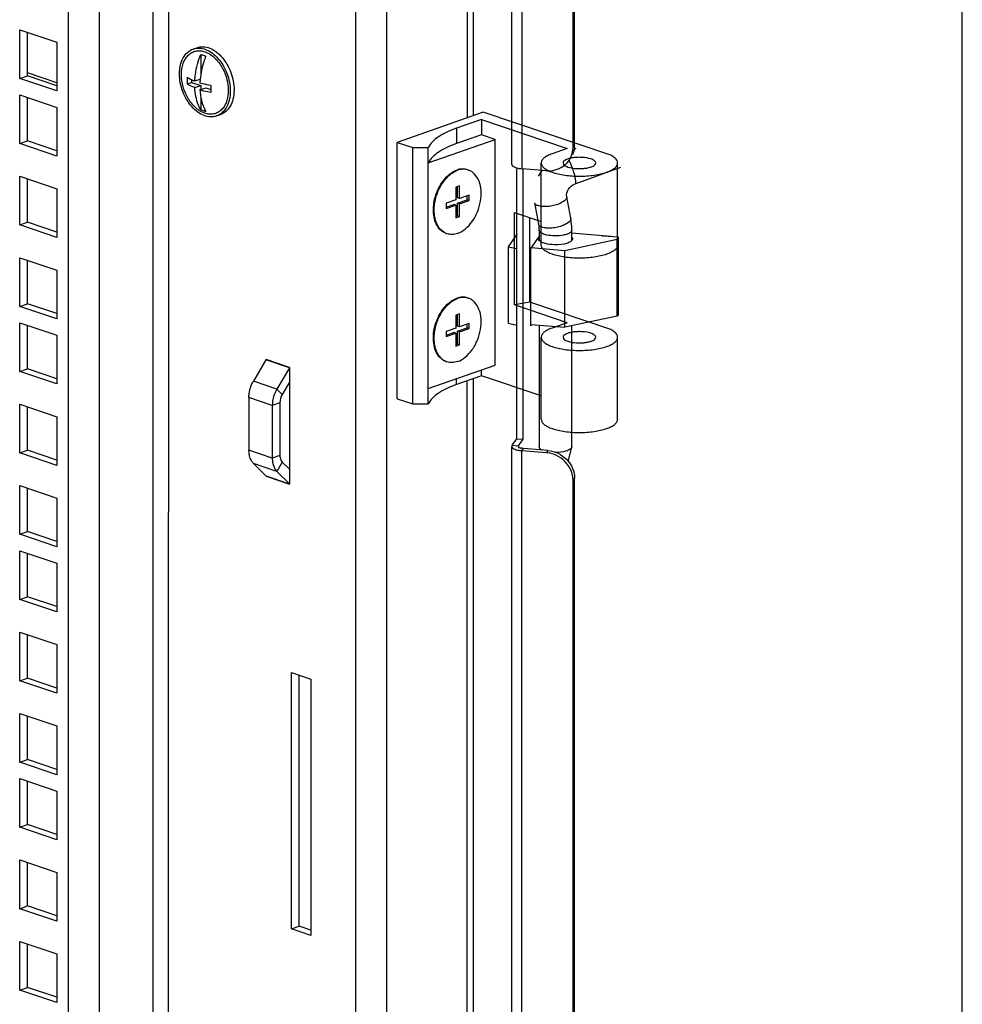
# Model space of a CAD drawing. Units: millimetres. Extents: x 0 to 594, y 0 to 420.
# Drawn here: x 502 to 517, y 381 to 396 of the extents above; entities that cross this region are included whole.
import ezdxf

# ---------------------------------------------------------------- set-up
doc = ezdxf.new("R2010")
doc.units = ezdxf.units.MM
doc.header["$LTSCALE"] = 32.67
doc.layers.get('0').update_dxf_attribs({"linetype": 'CONTINUOUS'})
doc.layers.add('ALL_FEATURES', color=7, linetype='CONTINUOUS')

msp = doc.modelspace()

# ---------------------------------------------------------------- linework, layer by layer
at = {"color": 3, "linetype": 'Continuous'}
for p, q in [((509.08018, 403.96635), (509.07937, 394.83883)), ((509.66916, 394.09437), (509.66994, 402.92223)), ((510.60238, 394.35542), (510.60313, 402.82782)), ((502.1618, 395.40475), (502.16186, 396.14794)), ((502.16186, 396.14794), (502.72802, 395.95724)), ((502.72802, 395.95724), (502.72795, 395.21405)), ((502.72795, 395.21405), (502.1618, 395.40475)), ((502.16171, 394.41122), (502.16178, 395.15441)), ((502.16178, 395.15441), (502.72793, 394.96371)), ((502.72793, 394.96371), (502.72786, 394.22052)), ((502.72786, 394.22052), (502.16171, 394.41122)), ((509.74257, 389.90804), (509.74293, 394.02727)), ((510.19669, 393.99708), (509.82348, 394.02727)), ((502.1616, 393.1693), (502.16167, 393.91249)), ((502.16167, 393.91249), (502.72782, 393.72179)), ((502.72782, 393.72179), (502.72775, 392.9786)), ((502.72775, 392.9786), (502.1616, 393.1693)), ((502.16149, 391.92739), (502.16155, 392.67058)), ((502.16155, 392.67058), (502.72771, 392.47988)), ((502.72771, 392.47988), (502.72764, 391.73669)), ((502.72764, 391.73669), (502.16149, 391.92739)), ((502.1614, 390.93386), (502.16147, 391.67705)), ((502.16147, 391.67705), (502.72762, 391.48635)), ((502.72762, 391.48635), (502.72755, 390.74315)), ((505.91711, 391.11009), (505.72662, 390.78716)), ((505.91881, 391.11622), (505.91881, 391.11009)), ((502.72755, 390.74315), (502.1614, 390.93386)), ((506.27468, 390.98964), (506.08419, 390.66671)), ((506.27638, 390.99578), (506.27622, 389.21683)), ((509.07901, 390.8246), (509.07261, 318.72024)), ((505.65665, 390.5357), (505.65658, 389.73303)), ((502.16129, 389.69194), (502.16136, 390.43513)), ((502.16136, 390.43513), (502.72751, 390.24443)), ((506.01422, 390.41526), (506.01415, 389.61259)), ((502.72751, 390.24443), (502.72744, 389.50124)), ((509.67406, 389.80741), (509.74257, 389.90804)), ((509.6624, 317.97578), (509.66877, 389.79167)), ((509.67406, 389.80741), (509.66887, 389.79143)), ((510.19631, 389.69438), (509.8231, 389.72457)), ((502.72744, 389.50124), (502.16129, 389.69194)), ((505.72651, 389.53088), (505.91695, 389.3422)), ((505.91865, 389.3422), (505.91865, 389.33727)), ((506.08408, 389.41044), (506.27452, 389.22176)), ((502.16118, 388.45003), (502.16125, 389.19322)), ((502.16125, 389.19322), (502.7274, 389.00252)), ((510.59563, 318.23682), (510.60193, 389.27041)), ((502.7274, 389.00252), (502.72733, 388.25933)), ((502.72733, 388.25933), (502.16118, 388.45003)), ((502.16109, 387.4565), (502.16116, 388.19969)), ((502.16116, 388.19969), (502.72731, 388.00899)), ((502.72731, 388.00899), (502.72725, 387.26579)), ((502.72725, 387.26579), (502.16109, 387.4565)), ((502.16098, 386.21458), (502.16105, 386.95777)), ((502.16105, 386.95777), (502.7272, 386.76707)), ((502.7272, 386.76707), (502.72714, 386.02388)), ((502.72714, 386.02388), (502.16098, 386.21458)), ((502.16087, 384.97267), (502.16094, 385.71586)), ((502.16094, 385.71586), (502.72709, 385.52516)), ((502.72709, 385.52516), (502.72703, 384.78197)), ((502.72703, 384.78197), (502.16087, 384.97267)), ((502.16078, 383.97914), (502.16085, 384.72233)), ((502.16085, 384.72233), (502.727, 384.53163)), ((502.727, 384.53163), (502.72694, 383.78843)), ((502.72694, 383.78843), (502.16078, 383.97914)), ((502.16067, 382.73722), (502.16074, 383.48041)), ((502.16074, 383.48041), (502.72689, 383.28971)), ((502.72689, 383.28971), (502.72683, 382.54652)), ((502.72683, 382.54652), (502.16067, 382.73722)), ((502.16056, 381.49531), (502.16063, 382.2385)), ((502.16063, 382.2385), (502.72678, 382.0478)), ((502.72678, 382.0478), (502.72672, 381.30461)), ((502.72672, 381.30461), (502.16056, 381.49531))]:
    msp.add_line(p, q, dxfattribs=at)
at = {"color": 9, "linetype": 'Continuous'}
for p, q in [((508.98521, 403.7319), (508.98442, 394.80537)), ((509.82348, 394.02727), (509.82427, 402.89082)), ((507.75346, 307.07689), (507.76185, 401.65795)), ((507.28211, 307.38799), (507.29044, 401.30269)), ((504.4297, 400.29448), (504.42154, 308.35153)), ((504.19401, 400.21141), (504.18586, 308.35062)), ((503.37038, 308.06322), (503.37853, 399.92401)), ((502.89901, 308.0614), (502.90714, 399.75788)), ((502.72796, 395.34062), (502.2783, 395.49208)), ((508.82496, 394.64648), (508.82494, 394.41179)), ((510.62522, 394.38896), (510.60238, 394.35542)), ((510.08491, 393.16002), (510.07483, 393.18004)), ((506.27468, 390.98964), (505.91711, 391.11009)), ((506.27638, 390.99578), (505.91881, 391.11622)), ((506.27638, 390.98795), (506.27468, 390.98964)), ((506.08419, 390.66671), (505.72662, 390.78716)), ((508.82461, 390.73494), (508.82462, 390.82586)), ((508.98406, 390.79113), (508.97766, 318.68678)), ((506.16656, 390.58511), (506.08419, 390.66671)), ((506.01422, 390.41526), (505.65665, 390.5357)), ((506.13072, 390.45632), (506.01422, 390.41526)), ((506.01415, 389.61259), (505.65658, 389.73303)), ((509.67406, 389.80741), (509.77142, 389.79953)), ((509.77142, 389.78556), (509.77142, 389.79953)), ((509.81673, 317.90868), (509.8231, 389.72457)), ((509.8231, 389.72457), (509.84594, 389.75811)), ((510.09881, 389.73766), (510.09335, 389.76004)), ((510.21914, 389.72792), (510.19631, 389.69438)), ((506.13065, 389.65365), (506.01415, 389.61259)), ((506.08408, 389.41044), (505.72651, 389.53088)), ((506.16646, 389.55011), (506.08408, 389.41044)), ((505.91695, 389.3422), (506.27452, 389.22176)), ((505.91865, 389.33727), (506.27622, 389.21683)), ((510.62477, 389.30396), (510.60193, 389.27041)), ((506.27623, 389.22465), (506.27452, 389.22176))]:
    msp.add_line(p, q, dxfattribs=at)
at = {"color": 7, "linetype": 'Continuous'}
for p, q in [((510.62522, 394.38896), (510.62597, 402.82597)), ((516.53124, 304.90405), (516.53989, 402.34757)), ((502.27829, 395.44581), (502.27835, 396.1087)), ((504.80509, 395.85436), (504.86334, 395.87489)), ((504.92314, 395.76996), (504.92311, 395.47008)), ((502.1618, 395.40475), (502.27829, 395.44581)), ((502.72796, 395.29434), (502.27829, 395.44581)), ((504.71763, 395.3216), (504.78305, 395.34465)), ((504.78305, 395.38771), (504.78305, 395.34465)), ((504.78305, 395.34465), (504.9231, 395.29748)), ((504.83194, 395.26535), (504.9231, 395.29748)), ((504.83195, 395.36705), (504.91342, 395.39577)), ((504.9231, 395.29748), (504.92309, 395.23469)), ((504.90991, 395.23005), (505.00057, 395.262)), ((505.00057, 395.262), (505.07405, 395.23725)), ((502.27821, 394.45227), (502.27826, 395.11517)), ((504.92308, 395.11977), (504.92306, 394.9267)), ((505.16518, 394.83263), (505.22343, 394.85315)), ((509.22933, 394.89169), (507.91874, 394.42979)), ((511.18013, 394.23459), (509.22933, 394.89169)), ((509.20357, 394.77992), (508.82496, 394.64648)), ((509.20357, 394.77992), (509.20355, 394.54522)), ((509.20357, 394.77992), (510.51467, 394.33829)), ((509.20355, 394.54522), (508.82494, 394.41179)), ((509.41214, 394.47497), (509.20355, 394.54522)), ((502.16171, 394.41122), (502.27821, 394.45227)), ((502.72787, 394.30081), (502.27821, 394.45227)), ((507.9184, 390.51825), (507.91874, 394.42979)), ((507.91874, 394.42979), (508.15712, 394.3495)), ((508.39279, 394.11572), (509.41214, 394.47497)), ((509.41183, 391.03281), (509.41214, 394.47497)), ((508.15678, 390.43796), (508.15712, 394.3495)), ((508.15712, 394.3495), (508.39281, 394.35041)), ((508.39246, 390.43887), (508.39281, 394.35041)), ((510.51467, 394.33829), (510.28167, 394.25618)), ((510.64557, 394.33345), (510.6109, 394.32073)), ((511.22467, 394.20264), (511.18013, 394.23459)), ((510.11539, 392.86402), (510.1155, 394.11571)), ((511.28206, 392.86392), (511.28217, 394.11561)), ((509.83992, 389.90016), (509.84029, 394.02727)), ((510.12422, 394.00294), (510.07142, 393.91357)), ((510.63499, 393.7972), (511.32852, 394.05151)), ((502.2781, 393.21036), (502.27815, 393.87326)), ((508.8124, 393.7469), (508.81238, 393.55132)), ((508.87065, 393.76743), (508.8124, 393.7469)), ((508.84084, 393.58189), (508.84085, 393.75693)), ((508.87063, 393.57185), (508.87065, 393.76743)), ((508.81238, 393.55132), (508.66676, 393.5)), ((508.66676, 393.5), (508.66676, 393.42177)), ((508.66676, 393.44231), (508.78258, 393.48313)), ((508.81238, 393.47309), (508.78258, 393.48313)), ((508.84081, 393.30808), (508.84083, 393.50366)), ((508.84083, 393.50366), (508.98645, 393.55498)), ((508.87063, 393.49362), (508.84083, 393.50366)), ((508.87063, 393.57185), (508.84084, 393.58189)), ((508.87061, 393.29804), (508.87063, 393.49362)), ((509.01625, 393.62317), (508.87063, 393.57185)), ((508.87063, 393.49362), (509.01625, 393.54494)), ((508.98645, 393.55498), (508.98645, 393.61267)), ((509.01625, 393.54494), (508.98645, 393.55498)), ((509.01625, 393.54494), (509.01625, 393.62317)), ((510.01372, 393.5094), (510.07483, 393.18004)), ((510.5662, 393.2715), (510.50509, 393.60086)), ((508.66676, 393.42177), (508.81238, 393.47309)), ((508.81238, 393.47309), (508.81236, 393.27752)), ((509.7099, 391.94944), (509.71002, 393.3576)), ((509.71002, 393.3576), (510.11543, 393.22104)), ((502.1616, 393.1693), (502.2781, 393.21036)), ((502.72776, 393.0589), (502.2781, 393.21036)), ((508.81236, 393.29805), (508.84081, 393.30808)), ((508.81236, 393.27752), (508.87061, 393.29804)), ((508.87061, 393.29804), (508.84081, 393.30808)), ((509.94424, 391.99095), (509.94435, 393.27867)), ((510.07483, 393.18004), (510.07917, 393.15209)), ((510.08304, 393.08951), (510.08303, 392.94091)), ((510.57948, 393.04831), (511.17932, 392.99978)), ((510.5828, 392.93041), (510.58282, 393.08954)), ((509.74284, 393.02727), (509.6136, 392.83743)), ((510.08303, 392.99888), (509.95435, 392.80986)), ((510.47499, 392.78249), (511.27628, 392.9536)), ((511.05192, 393.00124), (511.05763, 393.00963)), ((511.29531, 392.98155), (511.05192, 393.00124)), ((511.08046, 392.99893), (511.08046, 393.00778)), ((511.27618, 391.78014), (511.27628, 392.9536)), ((511.27628, 392.9536), (511.29531, 392.98155)), ((511.29521, 391.80809), (511.29531, 392.98155)), ((509.6136, 392.83743), (509.61349, 391.66396)), ((509.6136, 392.83743), (509.74282, 392.80999)), ((509.95435, 392.80986), (509.95424, 391.62858)), ((509.96386, 392.82384), (510.47499, 392.78249)), ((510.47489, 391.60903), (510.47499, 392.78249)), ((502.27799, 391.96844), (502.27804, 392.63134)), ((509.94424, 391.99095), (509.7099, 391.94944)), ((511.1799, 391.57474), (509.94424, 391.99095)), ((502.16149, 391.92739), (502.27799, 391.96844)), ((502.72765, 391.81698), (502.27799, 391.96844)), ((510.51443, 391.67844), (509.7099, 391.94944)), ((508.81223, 391.79113), (508.81221, 391.59555)), ((508.87048, 391.81166), (508.81223, 391.79113)), ((508.84066, 391.62612), (508.84068, 391.80116)), ((508.87046, 391.61608), (508.87048, 391.81166)), ((510.51443, 391.67844), (510.28144, 391.59633)), ((511.27618, 391.78014), (510.47489, 391.60903)), ((511.29521, 391.80809), (511.27618, 391.78014)), ((502.2779, 390.97491), (502.27796, 391.63781)), ((508.66659, 391.54423), (508.66658, 391.466)), ((508.81221, 391.59555), (508.66659, 391.54423)), ((508.66659, 391.48654), (508.78241, 391.52736)), ((508.8122, 391.51732), (508.78241, 391.52736)), ((508.84064, 391.35231), (508.84065, 391.54789)), ((508.84065, 391.54789), (508.98628, 391.59921)), ((508.87045, 391.53785), (508.84065, 391.54789)), ((508.87046, 391.61608), (508.84066, 391.62612)), ((508.87044, 391.34227), (508.87045, 391.53785)), ((508.87045, 391.53785), (509.01607, 391.58917)), ((509.01608, 391.6674), (508.87046, 391.61608)), ((508.98628, 391.59921), (508.98628, 391.6569)), ((509.01607, 391.58917), (508.98628, 391.59921)), ((509.01607, 391.58917), (509.01608, 391.6674)), ((509.74272, 391.63652), (509.61349, 391.66396)), ((509.96881, 391.64997), (509.95424, 391.62858)), ((509.95606, 391.651), (510.47489, 391.60903)), ((510.08291, 391.64074), (510.08275, 389.78483)), ((510.58253, 389.78485), (510.58269, 391.63205)), ((511.22443, 391.54279), (511.1799, 391.57474)), ((508.66658, 391.466), (508.8122, 391.51732)), ((508.8122, 391.51732), (508.81219, 391.32174)), ((510.11516, 390.20417), (510.11527, 391.45587)), ((511.28182, 390.20407), (511.28194, 391.45576)), ((508.81219, 391.34228), (508.84064, 391.35231)), ((508.81219, 391.32174), (508.87044, 391.34227)), ((508.87044, 391.34227), (508.84064, 391.35231)), ((502.1614, 390.93386), (502.2779, 390.97491)), ((502.72756, 390.82345), (502.2779, 390.97491)), ((508.39248, 390.67356), (509.41183, 391.03281)), ((509.20323, 390.86838), (509.20323, 390.95929)), ((509.20323, 390.86838), (508.82461, 390.73494)), ((510.11519, 390.56119), (509.20323, 390.86838)), ((506.27636, 390.77127), (506.16656, 390.58511)), ((507.9184, 390.51825), (508.15678, 390.43796)), ((502.27779, 389.733), (502.27785, 390.3959)), ((506.13072, 390.45632), (506.13065, 389.65365)), ((508.15678, 390.43796), (508.39246, 390.43887)), ((509.74257, 389.90804), (509.83992, 389.90016)), ((509.77142, 389.79953), (509.83992, 389.90016)), ((502.16129, 389.69194), (502.27779, 389.733)), ((502.72745, 389.58154), (502.27779, 389.733)), ((509.77142, 389.79953), (509.76897, 389.79136)), ((510.21914, 389.72792), (509.84594, 389.75811)), ((510.08365, 389.77746), (510.08275, 389.78487)), ((510.09331, 389.76003), (510.08365, 389.77746)), ((510.08365, 389.77745), (510.09347, 389.73809)), ((510.5269, 389.55826), (510.58159, 389.77741)), ((510.58253, 389.78489), (510.58159, 389.77741)), ((506.16646, 389.55011), (506.27624, 389.44134)), ((510.61846, 318.27037), (510.62477, 389.30396)), ((502.27768, 388.49108), (502.27774, 389.15398)), ((502.16118, 388.45003), (502.27768, 388.49108)), ((502.72734, 388.33962), (502.27768, 388.49108)), ((502.27759, 387.49755), (502.27765, 388.16045)), ((502.16109, 387.4565), (502.27759, 387.49755)), ((502.72725, 387.34609), (502.27759, 387.49755)), ((502.27748, 386.25564), (502.27754, 386.91854)), ((502.16098, 386.21458), (502.27748, 386.25564)), ((502.72714, 386.10418), (502.27748, 386.25564)), ((502.27737, 385.01372), (502.27743, 385.67662)), ((502.16087, 384.97267), (502.27737, 385.01372)), ((502.72703, 384.86226), (502.27737, 385.01372)), ((502.27728, 384.02019), (502.27734, 384.68309)), ((502.16078, 383.97914), (502.27728, 384.02019)), ((502.72694, 383.86873), (502.27728, 384.02019)), ((502.27717, 382.77828), (502.27723, 383.44118)), ((502.16067, 382.73722), (502.27717, 382.77828)), ((502.72683, 382.62682), (502.27717, 382.77828)), ((502.27706, 381.53636), (502.27712, 382.19926)), ((502.16056, 381.49531), (502.27706, 381.53636)), ((502.72672, 381.3849), (502.27706, 381.53636))]:
    msp.add_line(p, q, dxfattribs=at)
for points in [[(510.50509, 393.60086), (510.50312, 393.62589), (510.50682, 393.65566), (510.5168, 393.68609), (510.53262, 393.71544), (510.55359, 393.74234), (510.57887, 393.76572), (510.60759, 393.78471), (510.63499, 393.7972)], [(510.58282, 393.08954), (510.58115, 393.14777), (510.5749, 393.21573), (510.5662, 393.2715)], [(510.07917, 393.15209), (510.08223, 393.11828), (510.08304, 393.08951)]]:
    msp.add_lwpolyline(points, dxfattribs=at)
at = {"color": 3, "linetype": 'Continuous'}
for points in [[(505.91711, 391.11009), (505.91803, 391.11203), (505.91861, 391.11412), (505.91881, 391.11622)], [(506.27638, 390.99578), (506.27618, 390.99368), (506.2756, 390.99159), (506.27468, 390.98964)], [(505.91865, 389.33727), (505.91846, 389.33923), (505.91787, 389.34091), (505.91695, 389.3422)], [(506.27452, 389.22176), (506.27544, 389.22047), (506.27603, 389.21879), (506.27622, 389.21683)]]:
    msp.add_lwpolyline(points, dxfattribs=at)
at = {"color": 7, "linetype": 'Continuous'}
for centre, radius, start, end in [((505.74156, 395.37168), 1.02522, 177.114135, 179.982684), ((505.68782, 395.37167), 0.97148, 179.980931, 182.954331), ((506.02999, 395.28695), 1.12186, 174.434096, 177.240876), ((506.09913, 395.25124), 1.02522, 177.114135, 179.982684), ((506.04014, 395.25113), 0.96624, 179.975047, 183.511191), ((504.77488, 395.23355), 0.65587, 358.181904, 359.999196), ((510.25626, 394.38901), 0.36895, 354.122687, 359.992369), ((508.93457, 393.79872), 0.221, 71.384252, 74.635268), ((509.1532, 393.44409), 0.65382, 141.64792, 145.996988), ((508.74837, 393.24599), 0.22076, 248.139662, 251.382312), ((508.93439, 391.84295), 0.221, 71.384252, 74.635268), ((509.15302, 391.48832), 0.65382, 141.64792, 145.996988), ((508.7482, 391.29022), 0.22076, 248.139662, 251.382312), ((509.80219, 389.95422), 0.18826, 276.618513, 279.143148)]:
    msp.add_arc(centre, radius, start, end, dxfattribs=at)
at = {"color": 3, "linetype": 'Continuous'}
for centre, radius, start, end in [((510.25414, 394.34934), 0.34731, 325.752029, 336.027587), ((510.16258, 389.27765), 0.41809, 83.607905, 85.372541), ((510.22644, 389.27035), 0.37549, 0.009355, 4.242216)]:
    msp.add_arc(centre, radius, start, end, dxfattribs=at)
at = {"color": 9, "linetype": 'Continuous'}
msp.add_arc((509.24484, 393.55318), 1.43233, 19.563819, 21.96944, dxfattribs=at)
at = {"color": 7, "linetype": 'Continuous'}
for points, knots in [([(504.86332, 395.87488), (504.8935, 395.88552), (504.96118, 395.89488), (505.06473, 395.87044), (505.1649, 395.81204), (505.22325, 395.75585), (505.25063, 395.72386)], [0, 0, 0, 0, 0.21818747, 0.45264259, 0.71287578, 1, 1, 1, 1]), ([(504.59777, 395.47397), (504.59777, 395.51814), (504.60606, 395.60267), (504.64651, 395.71715), (504.71295, 395.80617), (504.77375, 395.84331), (504.80507, 395.85435)], [0, 0, 0, 0, 0.28826341, 0.54919142, 0.78322319, 1, 1, 1, 1]), ([(504.62757, 395.46394), (504.62757, 395.52148), (504.63916, 395.60622), (504.68438, 395.7042), (504.72912, 395.76178), (504.78445, 395.80332), (504.84815, 395.82657), (504.91705, 395.83037), (504.98795, 395.81497), (505.05812, 395.78152), (505.15014, 395.71287), (505.24747, 395.59093), (505.32308, 395.41551), (505.34271, 395.28663), (505.34271, 395.22305)], [0, 0, 0, 0, 0.13064734, 0.18924954, 0.24346292, 0.29449525, 0.34430239, 0.39516772, 0.44909032, 0.50734085, 0.57034666, 0.70843108, 0.85563529, 1, 1, 1, 1]), ([(504.80507, 395.85435), (504.83464, 395.86478), (504.90077, 395.87421), (505.00216, 395.85142), (505.10069, 395.79578), (505.22426, 395.6803), (505.33681, 395.48423), (505.37251, 395.30345), (505.3725, 395.21301)], [0, 0, 0, 0, 0.09697302, 0.2009224, 0.31601971, 0.44290353, 0.72027996, 1, 1, 1, 1]), ([(504.83195, 395.36705), (504.83357, 395.40086), (504.84656, 395.53842), (504.88356, 395.67354), (504.92314, 395.76996)], [0, 0, 0, 0, 0.24515363, 1, 1, 1, 1]), ([(505.00061, 395.74386), (504.98913, 395.71589), (504.94764, 395.60342), (504.92209, 395.48496), (504.91341, 395.39576)], [0, 0, 0, 0, 0.25230003, 1, 1, 1, 1]), ([(504.92314, 395.76996), (504.92963, 395.7688), (504.95632, 395.76295), (504.98205, 395.75305), (505.00061, 395.74386)], [0, 0, 0, 0, 0.24154925, 1, 1, 1, 1]), ([(505.25063, 395.72386), (505.30793, 395.65693), (505.3965, 395.49943), (505.43076, 395.32213), (505.43075, 395.23354)], [0, 0, 0, 0, 0.49865056, 1, 1, 1, 1]), ([(505.1652, 394.83263), (505.13563, 394.82221), (505.0695, 394.81278), (504.96811, 394.83557), (504.86958, 394.89121), (504.74601, 395.00668), (504.63346, 395.20275), (504.59776, 395.38354), (504.59777, 395.47397)], [0, 0, 0, 0, 0.09697302, 0.2009224, 0.31601971, 0.44290353, 0.72027996, 1, 1, 1, 1]), ([(505.34271, 395.22305), (505.3427, 395.16551), (505.33111, 395.08076), (505.2859, 394.98279), (505.24116, 394.92521), (505.18582, 394.88367), (505.12213, 394.86041), (505.05322, 394.85662), (504.98232, 394.87201), (504.91215, 394.90547), (504.82014, 394.97412), (504.7228, 395.09606), (504.64719, 395.27147), (504.62756, 395.40036), (504.62757, 395.46394)], [0, 0, 0, 0, 0.13064734, 0.18924954, 0.24346292, 0.29449525, 0.34430239, 0.39516772, 0.44909032, 0.50734085, 0.57034666, 0.70843108, 0.85563529, 1, 1, 1, 1]), ([(504.83194, 395.26535), (504.82111, 395.26951), (504.78176, 395.28553), (504.7436, 395.30484), (504.71763, 395.3216)], [0, 0, 0, 0, 0.27286133, 1, 1, 1, 1]), ([(504.71764, 395.4233), (504.72575, 395.41806), (504.76226, 395.39624), (504.80128, 395.37883), (504.83195, 395.36705)], [0, 0, 0, 0, 0.22721321, 1, 1, 1, 1]), ([(504.90942, 395.34096), (504.92232, 395.33715), (504.97699, 395.322), (505.03258, 395.31028), (505.07521, 395.30285)], [0, 0, 0, 0, 0.23709096, 1, 1, 1, 1]), ([(504.92306, 394.9267), (504.90944, 394.9503), (504.85826, 395.05647), (504.83641, 395.17517), (504.83194, 395.26535)], [0, 0, 0, 0, 0.23180203, 1, 1, 1, 1]), ([(504.90991, 395.23005), (504.91172, 395.19932), (504.92376, 395.08564), (504.95871, 394.97305), (505.00054, 394.90061)], [0, 0, 0, 0, 0.26900686, 1, 1, 1, 1]), ([(505.07572, 395.19195), (505.06106, 395.1945), (505.0053, 395.20492), (504.95005, 395.21819), (504.90991, 395.23005)], [0, 0, 0, 0, 0.26231466, 1, 1, 1, 1]), ([(505.3725, 395.21301), (505.3725, 395.16885), (505.36421, 395.08432), (505.32377, 394.96984), (505.25732, 394.88082), (505.19652, 394.84367), (505.1652, 394.83263)], [0, 0, 0, 0, 0.28826341, 0.54919142, 0.78322319, 1, 1, 1, 1]), ([(505.43042, 395.21274), (505.42909, 395.17075), (505.41879, 395.09059), (505.37733, 394.98257), (505.31206, 394.89884), (505.25357, 394.86378), (505.22345, 394.85316)], [0, 0, 0, 0, 0.28708582, 0.54728162, 0.78175281, 1, 1, 1, 1]), ([(505.00054, 394.90061), (504.99404, 394.90177), (504.96736, 394.90761), (504.94162, 394.91751), (504.92306, 394.9267)], [0, 0, 0, 0, 0.24154925, 1, 1, 1, 1]), ([(508.82496, 394.64648), (508.77169, 394.62771), (508.67386, 394.58825), (508.51944, 394.50264), (508.42337, 394.41655), (508.39281, 394.35041)], [0, 0, 0, 0, 0.31774484, 0.59006633, 1, 1, 1, 1]), ([(508.82494, 394.41179), (508.77167, 394.39302), (508.67384, 394.35355), (508.51942, 394.26795), (508.42335, 394.18186), (508.39279, 394.11572)], [0, 0, 0, 0, 0.31773844, 0.59006828, 1, 1, 1, 1]), ([(510.28167, 394.25618), (510.25752, 394.24767), (510.21438, 394.22984), (510.16072, 394.19633), (510.12507, 394.15901), (510.11551, 394.1291), (510.11551, 394.11572)], [0, 0, 0, 0, 0.33565354, 0.60947042, 0.82458629, 1, 1, 1, 1]), ([(510.11551, 394.11572), (510.1155, 394.10213), (510.1254, 394.07168), (510.1621, 394.03392), (510.21725, 394.00006), (510.28999, 393.97059), (510.37788, 393.94635), (510.51521, 393.9216), (510.6988, 393.90994), (510.8824, 393.92157), (511.01974, 393.94628), (511.10764, 393.97051), (511.18038, 393.99997), (511.23555, 394.03381), (511.27226, 394.07157), (511.28217, 394.10201), (511.28217, 394.1156)], [0, 0, 0, 0, 0.03127329, 0.06979514, 0.11897665, 0.17931215, 0.24975807, 0.32839813, 0.49999105, 0.67158563, 0.75022779, 0.82067668, 0.88101567, 0.93020063, 0.9687253, 1, 1, 1, 1]), ([(510.87358, 394.17725), (510.83248, 394.19109), (510.76455, 394.20117), (510.67315, 394.20251), (510.60427, 394.19679), (510.54213, 394.18398), (510.4882, 394.16571), (510.44884, 394.1368), (510.44884, 394.11569)], [0, 0, 0, 0, 0.28694498, 0.44782255, 0.60435063, 0.74499726, 0.86031692, 1, 1, 1, 1]), ([(510.44884, 394.11569), (510.44884, 394.10278), (510.4649, 394.08233), (510.49361, 394.06569), (510.51319, 394.05775), (510.52409, 394.05408)], [0, 0, 0, 0, 0.38205896, 0.65947978, 1, 1, 1, 1]), ([(510.52409, 394.05408), (510.5652, 394.04023), (510.63312, 394.03015), (510.72452, 394.02881), (510.79341, 394.03454), (510.85555, 394.04734), (510.90947, 394.06561), (510.94883, 394.09452), (510.94884, 394.11564)], [0, 0, 0, 0, 0.28694498, 0.44782255, 0.60435063, 0.74499726, 0.86031692, 1, 1, 1, 1]), ([(510.94884, 394.11564), (510.94884, 394.12855), (510.93277, 394.14899), (510.90407, 394.16563), (510.88449, 394.17357), (510.87358, 394.17725)], [0, 0, 0, 0, 0.38205896, 0.65947978, 1, 1, 1, 1]), ([(511.28217, 394.1156), (511.28217, 394.13125), (511.26861, 394.16694), (511.24101, 394.19091), (511.22467, 394.20264)], [0, 0, 0, 0, 0.43746501, 1, 1, 1, 1]), ([(508.63328, 393.8597), (508.64744, 393.87715), (508.70263, 393.93824), (508.77303, 393.98766), (508.82963, 394.00761)], [0, 0, 0, 0, 0.27246148, 1, 1, 1, 1]), ([(508.64046, 393.84978), (508.65486, 393.86796), (508.711, 393.93151), (508.78328, 393.98306), (508.84155, 394.00359)], [0, 0, 0, 0, 0.27291119, 1, 1, 1, 1]), ([(508.99318, 394.01217), (508.96783, 394.02071), (508.9117, 394.02859), (508.85656, 394.0171), (508.82963, 394.00761)], [0, 0, 0, 0, 0.4837077, 1, 1, 1, 1]), ([(508.84146, 393.04135), (508.88404, 393.05636), (508.96838, 393.10784), (509.07068, 393.22239), (509.14898, 393.36758), (509.19532, 393.52867), (509.20499, 393.68948), (509.17682, 393.83407), (509.11973, 393.93269), (509.05761, 393.98523), (509.02288, 394.00217), (509.00511, 394.00816)], [0, 0, 0, 0, 0.11506739, 0.24594256, 0.38763384, 0.53193158, 0.66993569, 0.79446513, 0.90274621, 0.9522091, 1, 1, 1, 1]), ([(508.99312, 394.01182), (508.96923, 394.01839), (508.91723, 394.02347), (508.86646, 394.01237), (508.84155, 394.00359)], [0, 0, 0, 0, 0.48401424, 1, 1, 1, 1]), ([(508.47168, 393.37995), (508.46895, 393.46554), (508.49766, 393.63829), (508.57932, 393.79321), (508.63328, 393.8597)], [0, 0, 0, 0, 0.50000005, 1, 1, 1, 1]), ([(508.48446, 393.43564), (508.4884, 393.50194), (508.51525, 393.63374), (508.57402, 393.75473), (508.61118, 393.80973)], [0, 0, 0, 0, 0.50014506, 1, 1, 1, 1]), ([(508.66599, 393.0408), (508.63776, 393.05031), (508.58269, 393.08279), (508.52147, 393.16164), (508.48261, 393.26395), (508.47295, 393.34001), (508.47168, 393.37995)], [0, 0, 0, 0, 0.21588624, 0.44934947, 0.71041897, 1, 1, 1, 1]), ([(508.66618, 393.04111), (508.63599, 393.05322), (508.57793, 393.09365), (508.51805, 393.18698), (508.48499, 393.30491), (508.4818, 393.39091), (508.48446, 393.43564)], [0, 0, 0, 0, 0.21166967, 0.44494036, 0.70839285, 1, 1, 1, 1]), ([(508.84146, 393.04135), (508.81453, 393.03186), (508.75939, 393.02037), (508.70326, 393.02825), (508.6779, 393.03679)], [0, 0, 0, 0, 0.51629247, 1, 1, 1, 1]), ([(510.27727, 392.86926), (510.23355, 392.8728), (510.17325, 392.8825), (510.10817, 392.91153), (510.08674, 392.93069), (510.08167, 392.94083)], [0, 0, 0, 0, 0.61587155, 0.84075976, 1, 1, 1, 1]), ([(510.5837, 392.93032), (510.57195, 392.91682), (510.53236, 392.89514), (510.43007, 392.86751), (510.33993, 392.8642), (510.27727, 392.86926)], [0, 0, 0, 0, 0.16840062, 0.40834679, 1, 1, 1, 1]), ([(510.583, 392.98226), (510.58483, 392.98023), (510.59088, 392.97267), (510.59459, 392.96288), (510.59459, 392.9559)], [0, 0, 0, 0, 0.28126486, 1, 1, 1, 1]), ([(510.59459, 392.9559), (510.59459, 392.95373), (510.59359, 392.94431), (510.58844, 392.93577), (510.5837, 392.93032)], [0, 0, 0, 0, 0.23131361, 1, 1, 1, 1]), ([(511.28206, 392.86392), (511.28206, 392.85033), (511.27216, 392.81988), (511.23544, 392.78212), (511.18028, 392.74828), (511.10753, 392.71882), (511.01963, 392.69459), (510.88229, 392.66987), (510.69869, 392.65825), (510.51508, 392.66991), (510.37776, 392.69466), (510.28986, 392.71891), (510.21713, 392.74838), (510.16198, 392.78223), (510.12528, 392.82), (510.11539, 392.85045), (510.11539, 392.86404)], [0, 0, 0, 0, 0.03127449, 0.06979824, 0.11898245, 0.17932111, 0.24977026, 0.32841341, 0.50001141, 0.6716069, 0.75024718, 0.82069268, 0.88102721, 0.93020719, 0.96872735, 1, 1, 1, 1]), ([(508.6331, 391.90393), (508.64726, 391.92138), (508.70246, 391.98247), (508.77286, 392.03189), (508.82946, 392.05184)], [0, 0, 0, 0, 0.27246148, 1, 1, 1, 1]), ([(508.64029, 391.89401), (508.65468, 391.91219), (508.71083, 391.97574), (508.78311, 392.02729), (508.84137, 392.04782)], [0, 0, 0, 0, 0.27291119, 1, 1, 1, 1]), ([(508.99301, 392.0564), (508.96765, 392.06494), (508.91153, 392.07282), (508.85639, 392.06133), (508.82946, 392.05184)], [0, 0, 0, 0, 0.4837077, 1, 1, 1, 1]), ([(508.84129, 391.08558), (508.88387, 391.10059), (508.96821, 391.15207), (509.0705, 391.26662), (509.1488, 391.41181), (509.19515, 391.5729), (509.20482, 391.73371), (509.17665, 391.8783), (509.11955, 391.97692), (509.05744, 392.02946), (509.02271, 392.0464), (509.00494, 392.05239)], [0, 0, 0, 0, 0.11506739, 0.24594256, 0.38763384, 0.53193158, 0.66993569, 0.79446513, 0.90274621, 0.9522091, 1, 1, 1, 1]), ([(508.99295, 392.05605), (508.96905, 392.06262), (508.91706, 392.0677), (508.86629, 392.0566), (508.84137, 392.04782)], [0, 0, 0, 0, 0.48401424, 1, 1, 1, 1]), ([(508.47151, 391.42418), (508.46878, 391.50977), (508.49748, 391.68252), (508.57915, 391.83744), (508.6331, 391.90393)], [0, 0, 0, 0, 0.50000005, 1, 1, 1, 1]), ([(508.48429, 391.47987), (508.48822, 391.54617), (508.51508, 391.67797), (508.57384, 391.79896), (508.611, 391.85396)], [0, 0, 0, 0, 0.50014506, 1, 1, 1, 1]), ([(510.28144, 391.59633), (510.25729, 391.58782), (510.21415, 391.56999), (510.16049, 391.53649), (510.12484, 391.49917), (510.11527, 391.46927), (510.11527, 391.45588)], [0, 0, 0, 0, 0.33564386, 0.60946463, 0.82458472, 1, 1, 1, 1]), ([(510.87335, 391.5174), (510.83224, 391.53125), (510.76432, 391.54132), (510.67292, 391.54267), (510.60403, 391.53694), (510.54189, 391.52413), (510.48797, 391.50586), (510.44861, 391.47695), (510.4486, 391.45584)], [0, 0, 0, 0, 0.28694498, 0.44782255, 0.60435063, 0.74499726, 0.86031692, 1, 1, 1, 1]), ([(511.28193, 391.45577), (511.28193, 391.47141), (511.26837, 391.50709), (511.24078, 391.53106), (511.22443, 391.54279)], [0, 0, 0, 0, 0.43746524, 1, 1, 1, 1]), ([(508.66582, 391.08503), (508.63758, 391.09454), (508.58251, 391.12702), (508.52129, 391.20587), (508.48243, 391.30818), (508.47278, 391.38424), (508.47151, 391.42418)], [0, 0, 0, 0, 0.21588624, 0.44934947, 0.71041897, 1, 1, 1, 1]), ([(508.666, 391.08534), (508.63582, 391.09745), (508.57776, 391.13788), (508.51788, 391.23121), (508.48482, 391.34914), (508.48163, 391.43514), (508.48429, 391.47987)], [0, 0, 0, 0, 0.21166967, 0.44494036, 0.70839285, 1, 1, 1, 1]), ([(510.11527, 391.45588), (510.11527, 391.44229), (510.12516, 391.41185), (510.16185, 391.37408), (510.217, 391.34022), (510.28974, 391.31075), (510.37763, 391.2865), (510.51496, 391.26175), (510.69856, 391.25009), (510.88217, 391.26172), (511.01951, 391.28644), (511.10741, 391.31067), (511.18016, 391.34013), (511.23532, 391.37397), (511.27203, 391.41173), (511.28193, 391.44217), (511.28193, 391.45577)], [0, 0, 0, 0, 0.03127265, 0.06979281, 0.11897279, 0.17930732, 0.24975282, 0.32839311, 0.49998859, 0.67158659, 0.75022974, 0.82067889, 0.88101755, 0.93020176, 0.96872551, 1, 1, 1, 1]), ([(510.4486, 391.45584), (510.4486, 391.44293), (510.46467, 391.42248), (510.49337, 391.40584), (510.51295, 391.3979), (510.52386, 391.39423)], [0, 0, 0, 0, 0.38205896, 0.65947978, 1, 1, 1, 1]), ([(510.52386, 391.39423), (510.56496, 391.38038), (510.63289, 391.3703), (510.72429, 391.36896), (510.79317, 391.37469), (510.85531, 391.38749), (510.90924, 391.40577), (510.9486, 391.43467), (510.9486, 391.45579)], [0, 0, 0, 0, 0.28694498, 0.44782255, 0.60435063, 0.74499726, 0.86031692, 1, 1, 1, 1]), ([(510.9486, 391.45579), (510.9486, 391.4687), (510.93254, 391.48914), (510.90383, 391.50579), (510.88425, 391.51373), (510.87335, 391.5174)], [0, 0, 0, 0, 0.38205896, 0.65947978, 1, 1, 1, 1]), ([(508.84129, 391.08558), (508.81435, 391.07609), (508.75921, 391.0646), (508.70308, 391.07248), (508.67772, 391.08102)], [0, 0, 0, 0, 0.51629247, 1, 1, 1, 1]), ([(508.82461, 390.73494), (508.77135, 390.71617), (508.67351, 390.67671), (508.5191, 390.59109), (508.42302, 390.50501), (508.39246, 390.43887)], [0, 0, 0, 0, 0.31774484, 0.59006633, 1, 1, 1, 1]), ([(510.11516, 390.20418), (510.11516, 390.19058), (510.12505, 390.16014), (510.16175, 390.12238), (510.21691, 390.08852), (510.28964, 390.05905), (510.37753, 390.03481), (510.51486, 390.01006), (510.69846, 389.9984), (510.88206, 390.01002), (511.01939, 390.03474), (511.10729, 390.05897), (511.18004, 390.08843), (511.2352, 390.12227), (511.27191, 390.16003), (511.28182, 390.19047), (511.28182, 390.20406)], [0, 0, 0, 0, 0.03127329, 0.06979514, 0.11897665, 0.17931215, 0.24975807, 0.32839813, 0.49999105, 0.67158563, 0.75022779, 0.82067668, 0.88101567, 0.93020063, 0.9687253, 1, 1, 1, 1]), ([(509.76828, 389.79137), (509.76807, 389.78974), (509.7681, 389.78633), (509.76914, 389.78307), (509.7699, 389.78152)], [0, 0, 0, 0, 0.48928317, 1, 1, 1, 1]), ([(509.7699, 389.78152), (509.77193, 389.77737), (509.78146, 389.76919), (509.79329, 389.76711), (509.80032, 389.76655)], [0, 0, 0, 0, 0.3960183, 1, 1, 1, 1]), ([(509.80032, 389.76655), (509.80392, 389.76625), (509.81181, 389.76612), (509.81967, 389.76673), (509.82389, 389.76722)], [0, 0, 0, 0, 0.4594806, 1, 1, 1, 1]), ([(510.11233, 389.7442), (510.11042, 389.74543), (510.10362, 389.75011), (510.09732, 389.75558), (510.09331, 389.76003)], [0, 0, 0, 0, 0.27468841, 1, 1, 1, 1]), ([(510.58159, 389.77741), (510.57836, 389.76455), (510.55128, 389.73892), (510.46656, 389.70659), (510.38679, 389.69851), (510.32931, 389.69878)], [0, 0, 0, 0, 0.1452764, 0.37054799, 1, 1, 1, 1]), ([(506.13065, 389.65365), (506.13065, 389.64321), (506.13311, 389.60651), (506.14759, 389.5688), (506.16646, 389.55011)], [0, 0, 0, 0, 0.28208777, 1, 1, 1, 1])]:
    msp.add_open_spline(points, degree=3, knots=knots, dxfattribs=at)
at = {"color": 3, "linetype": 'Continuous'}
for points in [[(510.57149, 394.20823), (510.59185, 394.25404), (510.60238, 394.30528), (510.60238, 394.35542)], [(510.19669, 393.99708), (510.32246, 393.9869), (510.47023, 394.04957), (510.54123, 394.15388)], [(510.35154, 389.65205), (510.30699, 389.67342), (510.25823, 389.68765), (510.20912, 389.69315)], [(510.57106, 389.4226), (510.53054, 389.52038), (510.44698, 389.60627), (510.35154, 389.65205)], [(510.6009, 389.29813), (510.59775, 389.34068), (510.5874, 389.38318), (510.57106, 389.4226)]]:
    msp.add_open_spline(points, degree=3, dxfattribs=at)
at = {"color": 7, "linetype": 'Continuous'}
for points in [[(510.62328, 394.35123), (510.61941, 394.31369), (510.60965, 394.27626), (510.59432, 394.24177)], [(510.07793, 392.95593), (510.07793, 392.96135), (510.07949, 392.96686), (510.08199, 392.97166)], [(510.08167, 392.94083), (510.07936, 392.94547), (510.07793, 392.95075), (510.07793, 392.95593)], [(506.16656, 390.58511), (506.14392, 390.54673), (506.13072, 390.50088), (506.13072, 390.45632)], [(510.12894, 389.73503), (510.12323, 389.73777), (510.11764, 389.74077), (510.11233, 389.7442)], [(510.21914, 389.72792), (510.2726, 389.7236), (510.32602, 389.70879), (510.37438, 389.68559)], [(510.37438, 389.68559), (510.46982, 389.63981), (510.55337, 389.55393), (510.5939, 389.45614)], [(510.5939, 389.45614), (510.61372, 389.40832), (510.62477, 389.35572), (510.62477, 389.30396)]]:
    msp.add_open_spline(points, degree=3, dxfattribs=at)
at = {"color": 3, "linetype": 'Continuous'}
for points, knots in [([(509.66918, 394.09413), (509.6694, 394.07047), (509.71494, 394.04833), (509.74777, 394.03934), (509.76063, 394.03648)], [0, 0, 0, 0, 0.64218101, 1, 1, 1, 1]), ([(509.76063, 394.03648), (509.77067, 394.03425), (509.79155, 394.0305), (509.81262, 394.02815), (509.82348, 394.02727)], [0, 0, 0, 0, 0.48542526, 1, 1, 1, 1]), ([(505.65665, 390.5357), (505.65665, 390.55716), (505.66317, 390.64462), (505.69303, 390.73021), (505.72662, 390.78716)], [0, 0, 0, 0, 0.24498268, 1, 1, 1, 1]), ([(506.08419, 390.66671), (506.0506, 390.60977), (506.02074, 390.52417), (506.01422, 390.43671), (506.01422, 390.41526)], [0, 0, 0, 0, 0.75501732, 1, 1, 1, 1]), ([(505.72651, 389.53088), (505.71506, 389.54222), (505.67069, 389.60042), (505.65657, 389.67674), (505.65658, 389.73303)], [0, 0, 0, 0, 0.22253277, 1, 1, 1, 1]), ([(509.6688, 389.79143), (509.669, 389.76945), (509.7098, 389.7477), (509.7402, 389.73865), (509.75197, 389.73573)], [0, 0, 0, 0, 0.64441021, 1, 1, 1, 1]), ([(509.75197, 389.73573), (509.76321, 389.73295), (509.78682, 389.72835), (509.8107, 389.72558), (509.8231, 389.72457)], [0, 0, 0, 0, 0.48184995, 1, 1, 1, 1]), ([(506.01415, 389.61259), (506.01415, 389.59221), (506.01897, 389.52056), (506.04724, 389.44694), (506.08408, 389.41044)], [0, 0, 0, 0, 0.28208451, 1, 1, 1, 1])]:
    msp.add_open_spline(points, degree=3, knots=knots, dxfattribs=at)
at = {"color": 9, "linetype": 'Continuous'}
for points, knots in [([(510.57316, 394.08903), (510.57074, 394.09503), (510.56124, 394.1181), (510.55112, 394.1409), (510.54316, 394.15756)], [0, 0, 0, 0, 0.25953142, 1, 1, 1, 1]), ([(510.63499, 393.7972), (510.64245, 393.79993), (510.64569, 393.83245), (510.63897, 393.87781), (510.62172, 393.95168), (510.60464, 394.00422), (510.59448, 394.0328)], [0, 0, 0, 0, 0.09776289, 0.31215708, 0.62671656, 1, 1, 1, 1]), ([(510.50509, 393.60086), (510.51059, 393.57124), (510.45789, 393.52256), (510.38598, 393.48889), (510.30394, 393.46342), (510.21806, 393.4499), (510.13678, 393.44851), (510.07107, 393.45926), (510.03442, 393.47726), (510.0238, 393.48938)], [0, 0, 0, 0, 0.16650253, 0.30407149, 0.46499706, 0.63156942, 0.78562634, 0.91093349, 1, 1, 1, 1]), ([(510.5662, 393.2715), (510.5717, 393.24188), (510.519, 393.1932), (510.44709, 393.15953), (510.36505, 393.13406), (510.27917, 393.12054), (510.19789, 393.11915), (510.13218, 393.1299), (510.09553, 393.1479), (510.08491, 393.16002)], [0, 0, 0, 0, 0.16650116, 0.3040698, 0.46499545, 0.63156821, 0.78562564, 0.91093324, 1, 1, 1, 1]), ([(510.0936, 393.06465), (510.09192, 393.06657), (510.08634, 393.07375), (510.08304, 393.08295), (510.08304, 393.08951)], [0, 0, 0, 0, 0.27985934, 1, 1, 1, 1]), ([(510.20172, 393.01623), (510.17889, 393.02106), (510.14067, 393.03202), (510.10451, 393.0522), (510.0936, 393.06465)], [0, 0, 0, 0, 0.58506843, 1, 1, 1, 1]), ([(510.58282, 393.08954), (510.58282, 393.07104), (510.55147, 393.04424), (510.50531, 393.02609), (510.43097, 393.0073), (510.32807, 393.00005), (510.24296, 393.0075), (510.20172, 393.01623)], [0, 0, 0, 0, 0.1356922, 0.2445951, 0.37827626, 0.69073232, 1, 1, 1, 1])]:
    msp.add_open_spline(points, degree=3, knots=knots, dxfattribs=at)
at = {"layer": 'ALL_FEATURES', "color": 3, "linetype": 'Continuous'}
for p, q in [((506.30542, 382.42965), (506.30577, 386.34119)), ((506.30577, 386.34119), (506.60374, 386.24082)), ((506.60374, 386.24082), (506.6034, 382.32928)), ((506.6034, 382.32928), (506.30542, 382.42965))]:
    msp.add_line(p, q, dxfattribs=at)
at = {"layer": 'ALL_FEATURES', "color": 7, "linetype": 'Continuous'}
for p, q in [((506.42192, 382.4707), (506.42226, 386.30195)), ((506.30542, 382.42965), (506.42192, 382.4707)), ((506.6034, 382.40957), (506.42192, 382.4707))]:
    msp.add_line(p, q, dxfattribs=at)

doc.saveas('drawing.dxf')
